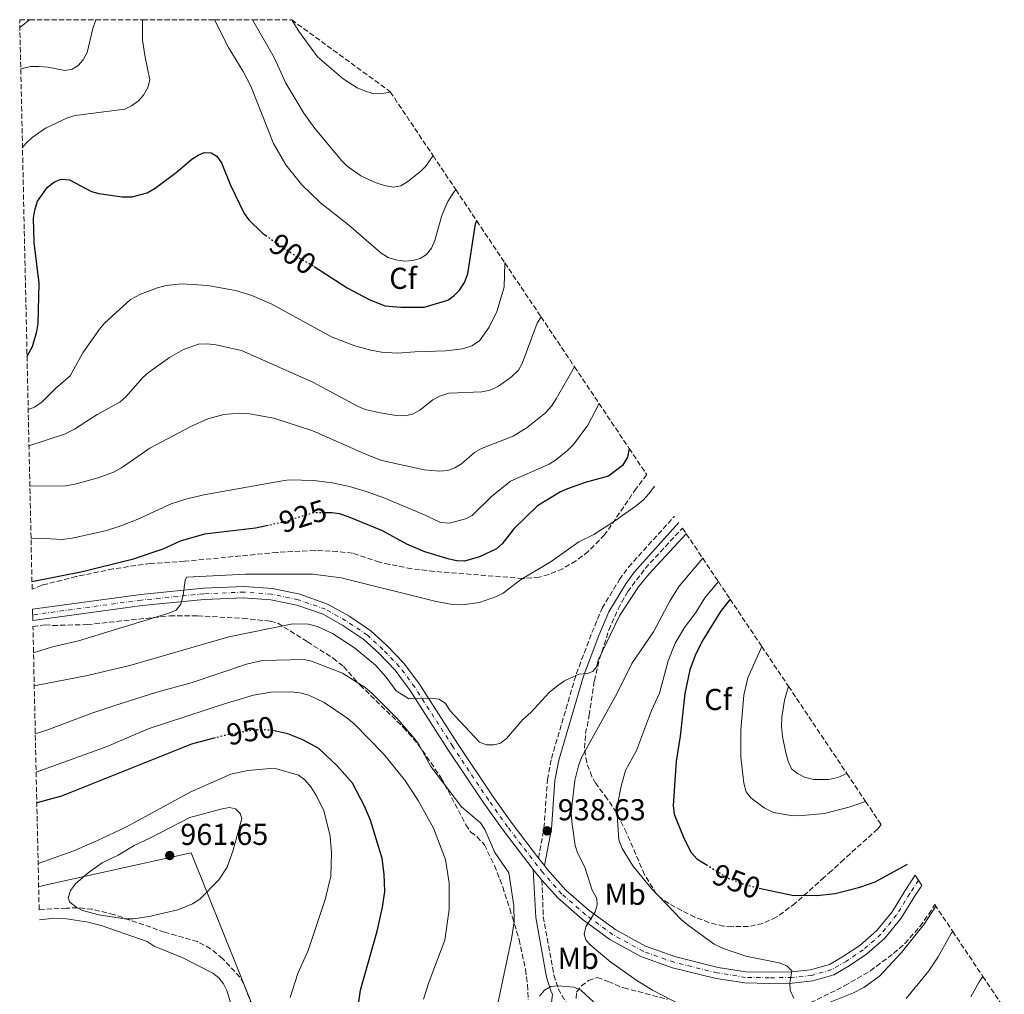
# Model space of a CAD drawing. Units: metres. Extents: x 652488 to 655930, y 4700026 to 4702414.
# Drawn here: x 652488 to 652814, y 4700442 to 4700765 of the extents above; entities that cross this region are included whole.
import ezdxf
from ezdxf.enums import TextEntityAlignment as Align

# ---------------------------------------------------------------- set-up
doc = ezdxf.new("R2010")
doc.units = ezdxf.units.M
doc.header["$MEASUREMENT"] = 0
for name, pattern in [('DGN Style 3', [2.435890702152634, 1.739921930109024, -0.6959687720436097]), ('DGN Style 4', [2.7856150101045474, 1.391937544087219, -0.6959687720436097, 0.001739921930109024, -0.6959687720436097]), ('DGN Style 5', [1.217945351076317, 0.5219765790327072, -0.6959687720436097])]:
    doc.linetypes.add(name, pattern=pattern)
for name, color, linetype, lineweight in [('Camino', 7, 'DGN Style 3', 0), ('Cierre de vial', 7, 'DGN Style 5', 0), ('Cota de curva de nivel directora', 7, 'Continuous', 0), ('Cota de punto acotado terreno', 7, 'Continuous', 0), ('Curva de nivel directora', 30, 'Continuous', 30), ('Curva de nivel directora no vista', 30, 'DGN Style 5', 30), ('Curva de nivel intermedia', 30, 'Continuous', 0), ('Eje pista sin pavimentar', 7, 'DGN Style 4', 0), ('Etiqueta de uso rústico', 92, 'Continuous', 0), ('Etiqueta de zona arbolada', 92, 'Continuous', 0), ('Límite de Autonomía', 7, 'Continuous', 0), ('Línea de cambio de uso (parcela vista)', 92, 'Continuous', 0), ('Línea de pista sin pavimentar', 7, 'Continuous', 0), ('Margen derecho', 7, 'Continuous', 0), ('Pista sin pavimentar', 9, 'Continuous', 0), ('Punto acotado terreno (símbolo)', 7, 'Continuous', 0), ('Zona arbolada', 92, 'DGN Style 3', 0)]:
    doc.layers.add(name, color=color, linetype=linetype, lineweight=lineweight)
doc.styles.add('Style-Arial', font='arial.ttf')

# ---------------------------------------------------------------- blocks, each defined once
blk = doc.blocks.new('5PATER')
at = {"layer": 'Punto acotado terreno (símbolo)', "linetype": 'Continuous', "lineweight": 0}
h = blk.add_hatch(color=51, dxfattribs=at)
edge = h.paths.add_edge_path()
edge.add_ellipse((0, 0), major_axis=(-0.1095731443231308, -0.1110710700762829), ratio=0.9994222409660317, start_angle=0, end_angle=360)

msp = doc.modelspace()

# ---------------------------------------------------------------- linework, layer by layer
at = {"layer": 'Camino', "color": 7, "linetype": 'DGN Style 3', "lineweight": 0}
for points in [[(652659.390000001, 4700487.609999999, 938.779999999999), (652661.1700000024, 4700497.560000001, 938.8399999999967), (652662.339999999, 4700513.62, 938.0599999999978), (652663.6399999999, 4700520.609999999, 937.6999999999972), (652671.9200000013, 4700548.67, 935.4100000000036), (652677.0699999989, 4700562.270000001, 934.3699999999956), (652680.4299999984, 4700570.330000001, 934.050000000003), (652686.1700000007, 4700579.830000001, 933.7599999999949), (652689.1900000003, 4700583.99, 933.6699999999984), (652704.4099999998, 4700600.820000002, 933.4700000000012)], [(652660.4999999995, 4700480.300000001, 939.1100000000006), (652660.9399999998, 4700468.230000001, 938.4400000000023), (652664.4800000003, 4700448.78, 935.679999999993), (652665.8999999975, 4700444.27, 935.2899999999937), (652669.1599999988, 4700438.510000002, 934.5599999999978)]]:
    msp.add_polyline3d(points, dxfattribs=at)
at = {"layer": 'Cierre de vial', "color": 7, "linetype": 'DGN Style 5', "lineweight": 0, "extrusion": (0.0110509450776375, -0.01645362932474227, 0.9998035580527483), "elevation": -69176.78272377267, "flags": 128}
msp.add_lwpolyline([(3162684.397262745, 3537410.286778057), (3162684.397262745, 3537414.323038701)], dxfattribs=at)
at = {"layer": 'Curva de nivel directora', "color": 30, "linetype": 'Continuous', "lineweight": 30, "flags": 128}
for points, elevation in [([(652489.9899999987, 4700653.76), (652490.19, 4700653.990000002), (652491.8499999985, 4700657.020000001), (652493.2199999986, 4700661.949999999), (652493.6499999999, 4700664.66), (652493.9699999995, 4700677.960000002), (652492.4000000005, 4700691.449999999), (652492.139999999, 4700699.560000001), (652492.5300000003, 4700702.220000001), (652493.4899999991, 4700705.119999999), (652496.73, 4700709.770000001), (652499.1100000005, 4700711.560000001), (652501.2599999985, 4700712.410000001), (652504.01, 4700712.210000002), (652511.3499999981, 4700708.380000001), (652513.8200000002, 4700707.660000001), (652521.5299999993, 4700706.539999999), (652524.7999999995, 4700706.57), (652529.8199999996, 4700707.940000001), (652532.4199999992, 4700709.440000001), (652539.4199999997, 4700714.630000004), (652544.5199999983, 4700719.090000002), (652546.6599999995, 4700720.400000001), (652548.6899999991, 4700721.220000002), (652551.0000000002, 4700721.15), (652552.889999999, 4700720.090000001), (652554.3899999987, 4700717.810000001), (652557.3399999992, 4700710.41), (652561.85, 4700701.09), (652563.3200000006, 4700699.08), (652567.9599999986, 4700694.54), (652568.9699999989, 4700693.840000001)], 900.0000000000002), ([(652585.1200000002, 4700683.460000001), (652595.9999999988, 4700676.480000001), (652603.2699999999, 4700672.590000001), (652608.4800000001, 4700670.460000001), (652613.7300000006, 4700670), (652621.5099999991, 4700670.080000001), (652629.3099999998, 4700672.369999999), (652631.3599999994, 4700673.810000001), (652633.1900000002, 4700675.670000001), (652634.8799999999, 4700678.220000002), (652635.9399999994, 4700681.04), (652638.5399999989, 4700697.630000002), (652638.9099999999, 4700698.619999999)], 900.0000000000002), ([(652689.3899999993, 4700623.250000002), (652688.8799999997, 4700620.37), (652687.1399999984, 4700617.630000004), (652682.5599999987, 4700614.100000001), (652674.8400000005, 4700612.030000002), (652668.9999999999, 4700609.859999998), (652666.7000000001, 4700608.880000002), (652659.0699999991, 4700604.210000002), (652651.1799999988, 4700596.630000001), (652647.3200000009, 4700591.699999999), (652645.4900000002, 4700590.000000001), (652639.7699999983, 4700587.340000001), (652634.8599999998, 4700585.950000001), (652632.3600000008, 4700586.04), (652629.7599999991, 4700586.580000001), (652621.6699999999, 4700588.99), (652615.730000001, 4700591.53), (652607.6699999988, 4700595.980000001), (652596.6799999984, 4700600.530000002), (652593.4100000005, 4700601.600000001), (652590.9400000006, 4700601.980000001), (652588.6099999994, 4700601.980000001)], 925.0000000000002), ([(652569.7899999992, 4700597.770000001), (652565.6099999994, 4700596.91), (652548.7699999996, 4700594.830000001), (652540.7199999985, 4700592.550000002), (652534.9699999995, 4700589.86), (652524.8599999998, 4700586.460000004), (652508.3199999996, 4700582.360000002), (652491.6299999993, 4700579.070000002)], 925.0000000000002), ([(652722.7899999997, 4700573.380000004), (652719.629999999, 4700569.29), (652713.519999998, 4700559.41), (652711.2400000005, 4700554.720000001), (652709.440000001, 4700549.990000002), (652707.8399999985, 4700542.070000002), (652706.2899999995, 4700527.95), (652704.9199999992, 4700519.720000003), (652703.9899999994, 4700505.03), (652704.3099999991, 4700502.130000002), (652707.5199999987, 4700494.160000001), (652709.9199999993, 4700489.440000001), (652711.8199999993, 4700487.359999999), (652714.8999999993, 4700485.430000001)], 950), ([(652598.2000000007, 4700428.550000002), (652600.4400000002, 4700443.880000001), (652605.9599999988, 4700463.350000001), (652607.6799999999, 4700471.350000001), (652608.4299999988, 4700476.529999999), (652608.2900000003, 4700482.25), (652607.5700000004, 4700487.470000001), (652603.7300000003, 4700500.16), (652601.7900000003, 4700504.82), (652597.7299999989, 4700512.380000002), (652592.6999999997, 4700518.2), (652586.5799999998, 4700523.84), (652581.3600000007, 4700526.79), (652576.3400000005, 4700528.779999999), (652571.4099999998, 4700529.87)], 950.0000000000002), ([(652552.3399999992, 4700527.4), (652544.4099999988, 4700525.320000002), (652501.4500000007, 4700508.15), (652493.2299999997, 4700505.859999999)], 950.0000000000005), ([(652732.440000001, 4700477.58), (652743.3399999999, 4700475.26), (652751.5699999997, 4700475.2), (652757.6099999992, 4700475.850000001), (652765.7299999996, 4700477.960000004), (652770.8999999996, 4700479.76), (652781.5599999991, 4700485.62)], 950.0000000000002)]:
    msp.add_lwpolyline(points, dxfattribs=dict(at, elevation=elevation))
at = {"layer": 'Curva de nivel directora no vista', "color": 30, "linetype": 'DGN Style 5', "lineweight": 30, "flags": 128}
for points, elevation in [([(652568.9699999989, 4700693.840000001), (652579.3800000005, 4700686.710000001), (652584.139999999, 4700684.090000001), (652585.1200000002, 4700683.460000001)], 900.0000000000005), ([(652588.6099999994, 4700601.980000001), (652584.9699999985, 4700601.980000001), (652574.6299999983, 4700598.760000001), (652569.7899999992, 4700597.770000001)], 925.0000000000005), ([(652571.4099999998, 4700529.87), (652570.8499999987, 4700529.990000002), (652565.4999999999, 4700530.090000002), (652554.9199999986, 4700528.08), (652552.3399999992, 4700527.4)], 950.0000000000005), ([(652714.8999999993, 4700485.430000001), (652721.8799999999, 4700481.060000001), (652727.0399999986, 4700479.109999999), (652732.3699999995, 4700477.600000001), (652732.440000001, 4700477.58)], 950.0000000000005)]:
    msp.add_lwpolyline(points, dxfattribs=dict(at, elevation=elevation))
at = {"layer": 'Curva de nivel intermedia', "color": 30, "linetype": 'Continuous', "lineweight": 0, "flags": 128}
for points, elevation in [([(652487.6100000005, 4700762.630000001), (652490.7900000013, 4700765.230000001)], 885.0000000000002), ([(652487.91, 4700749.000000001), (652491.1199999999, 4700749.710000001), (652493.9500000017, 4700749.74), (652496.9800000003, 4700749.52), (652502.5400000014, 4700748.380000002), (652504.9600000001, 4700748.830000001), (652506.9000000001, 4700750.119999998), (652508.5499999997, 4700751.989999999), (652509.9400000023, 4700754.329999999), (652511.8200000019, 4700762.310000001), (652512.8200000012, 4700765.230000001)], 890), ([(652488.4800000022, 4700722.939999999), (652489.630000001, 4700724.279999999), (652491.7000000009, 4700726.269999999), (652496.0700000006, 4700729.34), (652503.4300000012, 4700732.749999999), (652505.9400000012, 4700733.539999997), (652522.3600000008, 4700735.63), (652524.5900000016, 4700736.759999999), (652526.8600000005, 4700738.41), (652528.5700000002, 4700740.27), (652529.9400000004, 4700742.829999999), (652530.6900000013, 4700745.279999999), (652529.0700000009, 4700752.869999999), (652528.2800000019, 4700758.449999998), (652528.2100000003, 4700765.239999999)], 895.0000000000002), ([(652552.0900000011, 4700765.239999999), (652556.690000001, 4700756.06), (652561.5999999995, 4700748.08), (652564.1200000007, 4700743.27), (652571.6300000009, 4700724.230000001), (652575.7300000002, 4700717.21), (652580.9699999995, 4700710.529999998), (652587.160000001, 4700704.609999999), (652596.4900000007, 4700697.350000001), (652607.2400000019, 4700687.88), (652609.6300000013, 4700686.449999999), (652612.0000000006, 4700685.67), (652615.1000000008, 4700685.28), (652617.7600000006, 4700685.470000001), (652620.1800000013, 4700686.17), (652622.3099999992, 4700687.48), (652623.9299999997, 4700689.560000001), (652625.0300000017, 4700692.109999998), (652627.3400000005, 4700700.449999998), (652629.3800000013, 4700705.039999999), (652631.0599999999, 4700707.849999999), (652631.9800000008, 4700708.96)], 895.0000000000002), ([(652564.6900000006, 4700765.25), (652571.820000001, 4700752.710000001), (652575.7100000002, 4700744.210000001), (652581.7000000004, 4700734.34), (652584.9300000003, 4700729.609999998), (652594.1100000001, 4700718.630000001), (652595.99, 4700716.749999999), (652600.5300000019, 4700713.510000001), (652605.5900000001, 4700711.179999999), (652608.4100000008, 4700710.300000001), (652611.3700000002, 4700709.829999999), (652613.82, 4700710.260000001), (652616.0599999997, 4700711.630000001), (652620.3199999998, 4700714.95), (652622.0600000012, 4700716.749999999), (652624.4400000017, 4700720.220000001)], 890), ([(652577.6300000001, 4700765.25), (652579.880000001, 4700761.569999999), (652586.1300000006, 4700752.970000001), (652594.6300000009, 4700745.71), (652599.26, 4700742.730000001), (652601.75, 4700741.649999999), (652604.5000000015, 4700740.819999999), (652606.9900000015, 4700740.679999999), (652609.5900000011, 4700741.09), (652610.2900000006, 4700741.350000001)], 885.0000000000002), ([(652648.2000000017, 4700684.730000001), (652648.0400000006, 4700676.67), (652645.5199999993, 4700668.579999999), (652642.9700000011, 4700663.449999999), (652639.8200000018, 4700658.869999999), (652637.3200000006, 4700657.269999999), (652634.2300000016, 4700656.300000001), (652628.6300000005, 4700655.529999999), (652618.4500000012, 4700655.3), (652612.6900000012, 4700654.77), (652607.3700000015, 4700655.109999999), (652603.7999999997, 4700655.829999999), (652598.5500000014, 4700657.220000001), (652590.82, 4700660.26), (652571.0400000009, 4700671.009999998), (652564.4400000004, 4700673.869999999), (652559.0400000003, 4700675.51), (652549.9100000017, 4700677.220000001), (652541.2600000015, 4700677.759999999), (652536.02, 4700677.189999999), (652533.1400000011, 4700676.410000001), (652527.5199999998, 4700674.380000001), (652524.2800000008, 4700672.600000001), (652515.6100000006, 4700664.699999998), (652514.0400000014, 4700662.749999999), (652508.4600000002, 4700654.949999998), (652504.2200000001, 4700647.349999999), (652499.4200000013, 4700643.119999998), (652494.9500000009, 4700638.649999999), (652492.480000001, 4700636.929999999), (652490.3799999999, 4700636.189999999)], 905), ([(652660.2000000001, 4700666.829999999), (652658.9200000014, 4700664.77), (652653.9700000006, 4700651.350000001), (652652.73, 4700649.180000001), (652650.4400000012, 4700647.009999999), (652646.0700000015, 4700643.88), (652643.3199999998, 4700642.559999999), (652640.5599999995, 4700641.970000001), (652629.6400000006, 4700641.52), (652626.7200000014, 4700640.61), (652624.4000000014, 4700639.369999999), (652620.0899999996, 4700635.88), (652617.66, 4700634.56), (652615.2100000002, 4700634.060000001), (652612.270000001, 4700634.180000001), (652606.9100000011, 4700635.039999997), (652602.0000000005, 4700636.189999999), (652599.630000001, 4700637.119999998), (652584.6599999998, 4700645.25), (652560.9600000002, 4700655.699999999), (652552.5200000001, 4700657.57), (652549.7000000017, 4700657.939999999), (652546.7500000012, 4700657.81), (652541.76, 4700656.02), (652537.2000000002, 4700653.359999999), (652530.2100000008, 4700648.46), (652528.3600000001, 4700646.770000001), (652522.7600000009, 4700640.310000001), (652520.7500000015, 4700638.539999999), (652513.1699999998, 4700634.460000001), (652505.6799999997, 4700629.630000001), (652502.3499999993, 4700627.970000001), (652490.6400000014, 4700624.119999999)], 910.0000000000002), ([(652671.2599999997, 4700650.319999999), (652665.2500000015, 4700639.73), (652663.6800000002, 4700637.26), (652661.6799999997, 4700635.06), (652655.5700000009, 4700630.199999998), (652650.9300000007, 4700627.269999998), (652640.4700000001, 4700623.249999999), (652638.140000001, 4700621.929999998), (652633.8200000004, 4700618.119999999), (652631.7000000014, 4700616.800000001), (652629.2000000003, 4700616.000000001), (652626.5700000017, 4700615.71), (652621.4599999998, 4700616.119999999), (652607.4699999999, 4700619.279999999), (652602.5999999995, 4700621.099999999), (652584.670000001, 4700629.05), (652571.7000000002, 4700633.249999999), (652563.1100000005, 4700634.800000001), (652560.2400000005, 4700634.92), (652555.1399999999, 4700634.480000001), (652549.8200000002, 4700633.039999999), (652544.4199999998, 4700630.67), (652530.66, 4700623.380000001), (652521.240000001, 4700616.79), (652518.57, 4700615.41), (652513.560000001, 4700613.54), (652505.8400000005, 4700611.409999999), (652502.8099999997, 4700610.88), (652490.9299999997, 4700610.770000001)], 915), ([(652679.4100000013, 4700638.149999999), (652675.6800000009, 4700631.019999999), (652670.9800000002, 4700624.51), (652669.0500000013, 4700622.739999999), (652665.0300000003, 4700619.349999999), (652662.870000001, 4700618.090000001), (652650.0999999992, 4700612.38), (652643.7699999993, 4700607.38), (652637.4100000003, 4700601.099999999), (652635.2100000007, 4700599.9), (652629.8399999995, 4700598.499999999), (652626.9600000007, 4700598.699999998), (652621.870000001, 4700601.159999999), (652608.430000001, 4700606.81), (652602.2700000008, 4700609.039999999), (652596.7900000003, 4700610.619999998), (652591.0700000003, 4700611.820000002), (652584.9900000006, 4700612.63), (652576.820000001, 4700612.82), (652573.9100000008, 4700612.46), (652548.5199999993, 4700607.88), (652542.5500000013, 4700606.430000001), (652537.7000000009, 4700604.869999999), (652526.4199999999, 4700599.720000001), (652521.0700000012, 4700597.679999999), (652516.0199999998, 4700596.009999999), (652504.9600000001, 4700593.499999999), (652501.690000002, 4700593.13), (652493.8400000001, 4700593.57), (652491.3099999997, 4700593.430000001)], 920.0000000000002), ([(652697.7199999997, 4700610.810000001), (652695.9100000014, 4700608.2), (652694.0000000005, 4700606.179999999), (652691.420000001, 4700603.98), (652684.8699999996, 4700599.399999999), (652677.6600000013, 4700594.769999999), (652672.67, 4700592.300000001), (652663.5900000008, 4700585.789999997), (652653.4200000007, 4700579.690000001), (652647.7099999997, 4700575.359999998), (652645.4700000002, 4700574.25), (652639.7800000017, 4700572.249999999), (652634.1199999999, 4700571.489999999), (652630.9300000003, 4700571.599999999), (652625.4400000006, 4700572.59), (652594.0400000009, 4700580.359999998), (652584.6500000008, 4700581.619999999), (652562.3200000015, 4700581.579999999), (652542.8399999996, 4700580.67), (652542.320000001, 4700579.67), (652541.7100000008, 4700574.71), (652540.9000000017, 4700571.67), (652539.3500000006, 4700569.71), (652536.9800000011, 4700568.710000001), (652507.07, 4700559.56), (652498.4000000019, 4700557.57), (652492.1400000012, 4700555.600000001)], 930), ([(652708.3000000011, 4700595.01), (652696.0000000009, 4700581.769999999), (652692.4400000002, 4700577.399999999), (652686.2100000008, 4700567.83), (652679.1299999999, 4700553.109999999), (652678.6300000013, 4700551.119999997), (652677.3000000013, 4700549.37), (652675.4700000007, 4700548.739999999), (652672.7700000006, 4700548.470000002), (652667.9300000014, 4700546.249999999), (652665.3200000008, 4700544.439999999), (652662.88, 4700542.439999999), (652656.7800000003, 4700535.859999998), (652654.1500000015, 4700533.470000001), (652648.8000000005, 4700527.21), (652646.770000001, 4700525.679999999), (652644.660000001, 4700525.130000002), (652642.1599999999, 4700525.109999999), (652639.8200000018, 4700526.029999998), (652630.1200000012, 4700536.369999997), (652628.5400000009, 4700538.750000001), (652626.48, 4700540.179999999), (652624.4800000018, 4700540.409999999), (652616.3700000005, 4700540.289999999), (652612.2400000021, 4700542.99), (652608.9500000018, 4700547.529999998), (652605.4200000003, 4700551.439999999), (652598.4199999997, 4700557.26), (652591.1300000006, 4700561.980000001), (652586.1700000009, 4700564.34), (652583.2400000005, 4700565.11), (652578.0200000014, 4700565.13), (652556.8600000008, 4700560.92), (652524.0400000017, 4700551.33), (652510.0300000015, 4700548.02), (652492.3800000005, 4700544.630000001)], 935.0000000000002), ([(652713.7400000015, 4700586.890000001), (652705.99, 4700577.609999999), (652703.0000000015, 4700572.869999998), (652697.3900000012, 4700562.49), (652690.3100000002, 4700552.039999999), (652685.4199999997, 4700542.189999999), (652673.6400000001, 4700520.949999999), (652672.620000001, 4700518.150000001), (652671.4200000007, 4700513.249999999), (652670.1300000009, 4700502.8), (652670.3700000001, 4700499.63), (652671.5400000013, 4700491.779999998), (652672.260000001, 4700489.310000001), (652674.6799999995, 4700484.55), (652677.1600000005, 4700476.970000001), (652678.6800000004, 4700474.23), (652678.8200000012, 4700471.999999999), (652678.0999999995, 4700469.769999999), (652675.0199999993, 4700464.859999999), (652674.4600000004, 4700462.42), (652674.9900000002, 4700460.480000001), (652676.4699999999, 4700458.82), (652683.2900000017, 4700453.09), (652691.8700000002, 4700447.07), (652697.150000002, 4700443.880000001), (652706.9800000001, 4700438.779999999)], 940), ([(652718.9299999994, 4700579.140000001), (652714.4000000008, 4700573.82), (652711.4500000004, 4700568.92), (652707.7500000012, 4700563.979999999), (652704.6500000011, 4700558.720000001), (652702.3399999999, 4700552.880000001), (652699.3899999994, 4700542.159999999), (652696.7899999999, 4700536.470000001), (652691.8500000001, 4700523.180000001), (652688.1399999999, 4700516.550000001), (652686.7500000016, 4700511.4), (652685.6699999999, 4700505.779999999), (652685.3800000015, 4700501.939999999), (652686.0099999997, 4700493.680000001), (652687.0199999999, 4700490.810000001), (652690.6200000008, 4700485.01), (652696.610000001, 4700477.789999999), (652706.570000001, 4700467.279999998), (652708.5700000015, 4700465.56), (652717.500000001, 4700459.08), (652720.2400000015, 4700457.800000001), (652727.9900000008, 4700455.15), (652739.0300000004, 4700452.859999999), (652741.5600000005, 4700451.949999999), (652743.2400000015, 4700450.269999999), (652742.6300000013, 4700446.319999999), (652742.7300000018, 4700443.82), (652743.9299999999, 4700441.17)], 945), ([(652733.2700000004, 4700557.710000002), (652728.6700000003, 4700547.3), (652727.3600000005, 4700541.599999998), (652726.3099999999, 4700529.92), (652726.3900000004, 4700521.01), (652727.3600000005, 4700512.369999998), (652728.1000000003, 4700509.519999999), (652729.6800000007, 4700507.59), (652734.0700000006, 4700504.199999999), (652737.2199999999, 4700502.65), (652743.0400000003, 4700501.680000001), (652745.5400000014, 4700501.56), (652754.1, 4700502.409999998), (652762.6200000005, 4700504.57), (652767.690000002, 4700506.32)], 955), ([(652643.8499999996, 4700429.48), (652650.4500000002, 4700460.880000001), (652651.3300000008, 4700466.519999999), (652651.2000000011, 4700471.78), (652649.5100000014, 4700482.720000002), (652644.850000001, 4700489.409999999), (652641.5499999997, 4700497.06), (652640.1600000015, 4700499.289999999), (652633.8200000004, 4700504.609999998), (652623.7400000021, 4700517.970000001), (652619.5700000012, 4700525.42), (652618.1200000005, 4700527.460000001), (652612.4100000019, 4700533.929999999), (652604.05, 4700542.289999999), (652601.9900000015, 4700544.05), (652594.4500000001, 4700548.779999999), (652584.2400000019, 4700552.81), (652581.8099999999, 4700553.399999999), (652567.9100000015, 4700553.08), (652562.65, 4700551.859999999), (652544.3799999997, 4700545.670000001), (652532.9700000013, 4700542.499999999), (652518.76, 4700538.06), (652511.4000000019, 4700535.599999999), (652496.4999999999, 4700529.92), (652492.7200000001, 4700528.779999999)], 940), ([(652621.280000001, 4700440.82), (652623.1299999995, 4700446.720000002), (652628.3100000008, 4700460.380000001), (652629.7600000014, 4700470.52), (652629.7300000022, 4700479.270000001), (652628.5499999998, 4700487.130000001), (652624.5900000012, 4700497.55), (652619.550000001, 4700506.640000001), (652615.0600000005, 4700513.430000001), (652608.050000001, 4700522.149999999), (652598.3000000011, 4700532.099999999), (652595.9000000006, 4700534.029999999), (652588.4300000005, 4700539.169999998), (652583.320000001, 4700541.529999998), (652580.3800000016, 4700542.289999999), (652577.4500000014, 4700542.600000001), (652570.7200000013, 4700542.49), (652565.0199999993, 4700541.539999999), (652555.740000001, 4700538.819999999), (652530.0499999998, 4700530.42), (652516.5200000004, 4700524.52), (652493.0000000017, 4700516.079999999)], 945), ([(652742.1200000016, 4700544.499999999), (652740.8099999997, 4700539.91), (652739.9800000003, 4700534.31), (652739.8399999995, 4700531.180000001), (652740.1500000001, 4700527.850000001), (652741.2499999999, 4700522.4), (652742.0000000009, 4700519.74), (652743.150000002, 4700517.179999999), (652745.1100000001, 4700515.63), (652747.4900000005, 4700514.439999999), (652750.3700000016, 4700513.649999999), (652755.5400000017, 4700513.630000002), (652758.500000001, 4700514.279999999), (652761.4500000015, 4700515.640000001)], 960), ([(652577.0800000003, 4700441.470000001), (652579.7000000001, 4700449.369999998), (652583.0500000005, 4700457.01), (652588.7700000004, 4700473.83), (652590.6100000021, 4700481.659999999), (652590.7700000008, 4700489.239999999), (652590.3400000016, 4700494.82), (652588.2200000006, 4700503.34), (652585.6800000013, 4700508.550000001), (652583.9300000012, 4700511.230000001), (652581.9300000007, 4700513.550000001), (652579.880000001, 4700515.04), (652571.8700000001, 4700517.359999999), (652563.0800000014, 4700516.619999997), (652557.440000002, 4700515.369999998), (652544.1800000007, 4700509.559999999), (652522.7600000009, 4700497.849999999), (652513.3799999999, 4700493.400000001), (652505.5000000009, 4700489.999999999), (652493.6600000011, 4700485.779999999)], 955), ([(652557.0399999997, 4700504.329999999), (652554.5800000011, 4700503.899999999), (652543.9000000014, 4700501.079999999), (652530.6800000002, 4700494.149999999), (652525.4600000011, 4700491.800000001), (652520.1799999994, 4700488.609999998), (652514.890000001, 4700485.980000001), (652510.2500000007, 4700482.67), (652506.0599999997, 4700479.08), (652504.3699999999, 4700476.91), (652503.620000001, 4700474.449999999), (652504.2000000001, 4700472.980000001), (652506.1400000001, 4700471.409999999), (652508.3799999999, 4700470.26), (652513.7400000021, 4700468.800000001), (652522.3200000006, 4700467.48), (652525.0900000001, 4700467.49), (652530.4500000001, 4700468.230000001), (652539.9500000017, 4700470.499999999), (652544.7500000007, 4700472.48), (652547.1600000003, 4700473.99), (652553.4900000002, 4700480.34), (652556.2500000007, 4700484.579999999), (652558.2500000012, 4700490.17), (652561.100000001, 4700500.699999998), (652560.530000001, 4700502.399999999), (652559, 4700503.88), (652557.0399999997, 4700504.329999999)], 960), ([(652755.9700000008, 4700439.869999998), (652763.6599999998, 4700443.02), (652767.0999999997, 4700444.759999999), (652772.300000001, 4700448.51), (652779.6200000013, 4700456.319999999), (652787.1100000013, 4700465.749999999), (652790.9100000011, 4700471.659999999)], 945), ([(652781.100000001, 4700441.130000001), (652788.6300000013, 4700450.3), (652791.6599999999, 4700454.92), (652795.9900000017, 4700462.58), (652796.5300000004, 4700463.289999999)], 940), ([(652802.5300000019, 4700441.67), (652805.3200000013, 4700446.63), (652806.5199999994, 4700448.369999998)], 935.0000000000002), ([(652659.7199999995, 4700441.9), (652661.320000002, 4700443.859999998), (652663.4700000001, 4700445.039999999), (652665.77, 4700445.26), (652671.0700000019, 4700444.83), (652673.3600000008, 4700443.859999998), (652677.6400000011, 4700439.859999999)], 935.0000000000002)]:
    msp.add_lwpolyline(points, dxfattribs=dict(at, elevation=elevation))
at = {"layer": 'Eje pista sin pavimentar', "color": 7, "linetype": 'DGN Style 4', "lineweight": 0}
msp.add_polyline3d([(652785.1800000002, 4700480.230000001, 949.4700000000012), (652782.3199999991, 4700475.859999999, 949.2200000000014), (652777.9400000004, 4700468.750000001, 948.3899999999995), (652772.739999997, 4700462.360000002, 947.9100000000036), (652766.8699999995, 4700457.220000003, 947.3600000000008), (652761.3099999984, 4700453.480000001, 946.8800000000047), (652756.4099999989, 4700450.680000001, 946.3300000000019), (652749.8500000008, 4700448.730000001, 945.8500000000058), (652743.2999999997, 4700448.050000002, 945.0899999999967), (652735.7600000004, 4700447.960000002, 944.3399999999965), (652727.9100000004, 4700448.100000001, 944.1300000000047), (652718.5100000014, 4700449.590000002, 943.6499999999943), (652704.2699999989, 4700453.070000002, 941.929999999993), (652694.0000000005, 4700456.740000002, 941.3099999999978), (652683.9600000001, 4700462.230000001, 940.7599999999949), (652674.9499999977, 4700468.830000003, 940.2200000000014), (652667.070000001, 4700475.7, 939.3899999999995), (652660.7899999978, 4700482.779999999, 939.050000000003), (652649.1299999993, 4700497.910000001, 937.9499999999971), (652642.7899999979, 4700506.840000001, 937.5399999999937), (652630.9499999982, 4700524.540000001, 936.2299999999962), (652618.3999999977, 4700544.170000001, 934.7200000000014), (652613.3099999982, 4700550.980000001, 934.2400000000052), (652607.8500000021, 4700556.699999999, 933.8300000000019), (652602.690000001, 4700561.410000001, 933.3399999999967), (652595.5899999999, 4700566.220000001, 932.800000000003), (652588.7800000014, 4700570.020000001, 932.3800000000049), (652579.8200000006, 4700573.160000001, 932.25), (652570.9899999973, 4700575.000000001, 931.8300000000017), (652561.8399999987, 4700575.670000001, 931.1499999999943), (652548.5300000004, 4700575.130000004, 930.529999999999), (652527.8799999995, 4700573.050000002, 929.5), (652491.8599999996, 4700568.140000001, 927.8600000000008)], dxfattribs=at)
at = {"layer": 'Límite de Autonomía', "color": 7, "linetype": 'Continuous', "lineweight": 0}
msp.add_polyline3d([(652558.129999999, 4700026.779999999, 923.58), (652572.8500000016, 4700129.980000001, 929.9200000000001), (652562.75, 4700300.290000001, 945.69), (652565.5899999999, 4700325.960000001, 949.33), (652571.1600000003, 4700422.5, 955.26), (652544.3900000006, 4700489.33, 961.0600000000001), (652495.9299999997, 4700478.58, 957.07), (652493.8299999982, 4700478.119999999, 956.49)], dxfattribs=at)
at = {"layer": 'Línea de cambio de uso (parcela vista)', "color": 92, "linetype": 'Continuous', "lineweight": 0}
msp.add_polyline3d([(652494.0700000003, 4700467.16, 958.1100000000006), (652498.04, 4700467.539999999, 958.429999999993), (652503.04, 4700467.480000001, 958.300000000003), (652510.2699999996, 4700466.33, 958.75), (652514.8499999996, 4700465.16, 959.1199999999953), (652529.7300000006, 4700459.99, 959.25), (652532.1200000001, 4700458.449999999, 959.3899999999995), (652541.3899999997, 4700454.710000001, 959.0599999999978), (652551.5099999999, 4700449.460000001, 958.429999999993), (652553.4699999997, 4700447.960000001, 958.0399999999937), (652555, 4700446, 957.4700000000012), (652556.1600000003, 4700443.74, 957.0599999999978), (652557.6399999997, 4700438.949999999, 956.7299999999959)], dxfattribs=at)
at = {"layer": 'Línea de pista sin pavimentar', "color": 7, "linetype": 'Continuous', "lineweight": 0, "extrusion": (-0.03489961953472567, 0.04526044413580389, 0.9983654184480557), "elevation": 190905.8379742078, "flags": 128}
msp.add_lwpolyline([(-3387120.841338346, -3318360.483676442), (-3387120.841338346, -3318357.334247924)], dxfattribs=at)
at = {"layer": 'Línea de pista sin pavimentar', "color": 7, "linetype": 'Continuous', "lineweight": 0, "extrusion": (0.2461876850464507, 0.2609763449038724, 0.9334253966611818), "elevation": 1388267.734727175, "flags": 128}
msp.add_lwpolyline([(2750695.80468522, -3609275.127733897), (2750697.51913314, -3609275.294971236), (2750700.314643198, -3609275.768810361)], dxfattribs=at)
at = {"layer": 'Línea de pista sin pavimentar', "color": 7, "linetype": 'Continuous', "lineweight": 0}
for points in [[(652491.8199999994, 4700570.000000001, 927.8699999999953), (652527.6600000005, 4700574.880000002, 929.5), (652548.3999999985, 4700576.99, 930.529999999999), (652561.8699999999, 4700577.530000002, 931.1499999999943), (652571.2499999988, 4700576.84, 931.8300000000017), (652580.3199999991, 4700574.949999999, 932.25), (652589.5399999992, 4700571.720000002, 932.3800000000049), (652596.5599999977, 4700567.800000001, 932.800000000003), (652603.8399999999, 4700562.87, 933.3399999999967), (652609.1499999985, 4700558.029999999, 933.8300000000019), (652614.7299999997, 4700552.180000001, 934.2400000000052), (652619.9299999988, 4700545.220000002, 934.7200000000014), (652632.4999999994, 4700525.550000002, 936.2299999999962), (652644.3199999991, 4700507.880000001, 937.5399999999937), (652650.62, 4700499.010000002, 937.9499999999971), (652659.390000001, 4700487.609999999, 938.779999999999)], [(652657.6299999995, 4700483.83, 938.8800000000047), (652647.6299999993, 4700496.800000001, 937.9499999999971), (652641.2600000014, 4700505.779999999, 937.5399999999937), (652629.3900000004, 4700523.52, 936.2299999999962), (652616.870000001, 4700543.109999999, 934.7200000000014), (652611.8900000011, 4700549.780000002, 934.2400000000052), (652606.5500000013, 4700555.369999999, 933.8300000000019), (652601.5399999977, 4700559.949999999, 933.3399999999967), (652594.6099999986, 4700564.630000002, 932.800000000003), (652588.0100000004, 4700568.320000002, 932.3800000000049), (652579.32, 4700571.359999999, 932.25), (652570.7300000002, 4700573.150000002, 931.8300000000017), (652561.8099999975, 4700573.810000001, 931.1499999999943), (652548.6599999999, 4700573.279999999, 930.529999999999), (652528.1000000008, 4700571.200000001, 929.5), (652491.9099999988, 4700566.270000001, 927.8500000000058)], [(652661.3099999987, 4700485.119999999, 938.9600000000065), (652662.2199999985, 4700483.960000002, 939.050000000003), (652668.3799999985, 4700477.02, 939.3899999999995), (652676.11, 4700470.28, 940.2200000000014), (652684.9600000014, 4700463.800000001, 940.7599999999949), (652694.7600000004, 4700458.440000001, 941.3099999999978), (652704.8000000007, 4700454.850000001, 941.929999999993), (652718.8700000013, 4700451.410000001, 943.6499999999943), (652728.0699999991, 4700449.949999999, 944.1300000000047), (652735.7600000004, 4700449.810000001, 944.3399999999965), (652743.1900000002, 4700449.900000002, 945.0899999999967), (652749.48, 4700450.560000001, 945.8500000000058), (652755.6700000013, 4700452.400000001, 946.3300000000019), (652760.3200000004, 4700455.060000001, 946.8800000000047), (652765.7299999996, 4700458.690000001, 947.3600000000008), (652771.399999998, 4700463.65, 947.9100000000036), (652776.4200000004, 4700469.830000001, 948.3899999999995), (652780.7600000012, 4700476.850000001, 949.2200000000014), (652784.0599999981, 4700481.91, 949.5099999999949)], [(652786.3099999989, 4700478.560000001, 949.4299999999931), (652783.8999999971, 4700474.86, 949.2200000000014), (652779.4499999991, 4700467.67, 948.3899999999995), (652774.0699999991, 4700461.060000002, 947.9100000000036), (652768.0000000005, 4700455.74, 947.3600000000008), (652762.2899999997, 4700451.9, 946.8800000000047), (652757.1399999999, 4700448.960000001, 946.3300000000019), (652750.2100000007, 4700446.9, 945.8500000000058), (652743.4099999992, 4700446.189999999, 945.0899999999967), (652735.7499999991, 4700446.100000001, 944.3399999999965), (652727.7399999984, 4700446.240000002, 944.1300000000047), (652718.1400000004, 4700447.77, 943.6499999999943), (652703.7300000001, 4700451.290000002, 941.929999999993), (652693.2299999993, 4700455.040000001, 941.3099999999978), (652682.9600000009, 4700460.66, 940.7599999999949), (652673.7899999977, 4700467.380000001, 940.2200000000014), (652665.7600000012, 4700474.380000002, 939.3899999999995), (652660.4999999995, 4700480.300000001, 939.1100000000006)]]:
    msp.add_polyline3d(points, dxfattribs=at)
at = {"layer": 'Margen derecho', "color": 7, "linetype": 'Continuous', "lineweight": 0}
for points in [[(652661.3099999987, 4700485.119999999, 938.9600000000065), (652663.6499999989, 4700497.230000002, 938.8399999999967), (652664.8200000002, 4700513.300000001, 938.0599999999978), (652666.0699999996, 4700520.030000002, 937.6999999999972), (652674.2899999984, 4700547.87, 935.4100000000036), (652679.389999999, 4700561.350000001, 934.3699999999956), (652682.6599999992, 4700569.2, 934.050000000003), (652688.2499999994, 4700578.449999999, 933.7599999999949), (652691.1399999994, 4700582.41, 933.6699999999984), (652705.8500000013, 4700598.680000001, 933.4799999999962)], [(652657.6299999995, 4700483.83, 938.8899999999995), (652658.4400000009, 4700467.960000002, 938.4400000000023), (652662.0500000007, 4700448.180000001, 935.679999999993), (652663.6000000021, 4700443.270000001, 935.2899999999937), (652663.9999999999, 4700442.560000001, 934.8800000000049), (652662.5899999995, 4700430.240000002, 934.1499999999943)]]:
    msp.add_polyline3d(points, dxfattribs=at)
at = {"layer": 'Pista sin pavimentar', "color": 9, "linetype": 'Continuous', "lineweight": 0}
msp.add_polyline3d([(652491.9099999992, 4700566.27, 927.8500000000058), (652491.8199999998, 4700570, 927.8699999999953), (652527.660000001, 4700574.880000002, 929.5), (652548.399999999, 4700576.989999999, 930.529999999999), (652561.8700000005, 4700577.53, 931.1499999999943), (652571.2499999992, 4700576.84, 931.8300000000017), (652580.3199999996, 4700574.949999998, 932.25), (652589.5399999997, 4700571.720000001, 932.3800000000047), (652596.5599999982, 4700567.800000001, 932.800000000003), (652603.8400000003, 4700562.87, 933.3399999999965), (652609.149999999, 4700558.029999998, 933.8300000000017), (652614.7300000002, 4700552.179999999, 934.2400000000052), (652619.9299999992, 4700545.220000001, 934.7200000000012), (652632.4999999999, 4700525.550000001, 936.2299999999959), (652644.3199999996, 4700507.88, 937.5399999999937), (652650.6200000005, 4700499.010000001, 937.9499999999971), (652659.3900000014, 4700487.609999998, 938.779999999999), (652661.3099999991, 4700485.119999999, 938.9600000000064), (652662.2199999989, 4700483.960000001, 939.050000000003), (652668.379999999, 4700477.019999999, 939.3899999999995), (652676.1100000005, 4700470.279999999, 940.2200000000012), (652684.9600000018, 4700463.8, 940.7599999999949), (652694.7600000009, 4700458.439999999, 941.3099999999978), (652704.8000000013, 4700454.850000001, 941.929999999993), (652718.8700000017, 4700451.41, 943.6499999999943), (652728.0699999996, 4700449.949999998, 944.1300000000047), (652735.7600000007, 4700449.81, 944.3399999999965), (652743.1900000006, 4700449.900000001, 945.0899999999965), (652749.4800000003, 4700450.560000001, 945.8500000000058), (652755.6700000018, 4700452.4, 946.3300000000017), (652760.320000001, 4700455.060000001, 946.8800000000047), (652765.7300000001, 4700458.690000001, 947.3600000000006), (652771.3999999985, 4700463.65, 947.9100000000036), (652776.420000001, 4700469.83, 948.3899999999995), (652780.7600000016, 4700476.849999999, 949.2200000000012), (652784.0599999987, 4700481.909999999, 949.5099999999949), (652786.3099999994, 4700478.560000001, 949.429999999993), (652783.8999999977, 4700474.859999999, 949.2200000000012), (652779.4499999996, 4700467.67, 948.3899999999995), (652774.0699999996, 4700461.060000001, 947.9100000000036), (652768.000000001, 4700455.739999999, 947.3600000000006), (652762.2900000003, 4700451.899999999, 946.8800000000047), (652757.1400000004, 4700448.96, 946.3300000000017), (652750.2100000012, 4700446.899999999, 945.8500000000058), (652743.4099999996, 4700446.189999999, 945.0899999999965), (652735.7499999995, 4700446.100000001, 944.3399999999965), (652727.7399999987, 4700446.24, 944.1300000000047), (652718.140000001, 4700447.769999999, 943.6499999999943), (652703.7300000007, 4700451.290000002, 941.929999999993), (652693.2299999997, 4700455.04, 941.3099999999978), (652682.9600000014, 4700460.659999999, 940.7599999999949), (652673.7899999982, 4700467.380000001, 940.2200000000012), (652665.7600000016, 4700474.380000001, 939.3899999999995), (652660.5, 4700480.3, 939.1100000000006), (652659.3600000001, 4700481.59, 939.050000000003), (652657.63, 4700483.829999999, 938.8899999999995), (652647.6299999999, 4700496.8, 937.9499999999971), (652641.2600000018, 4700505.779999998, 937.5399999999937), (652629.3900000007, 4700523.52, 936.2299999999959), (652616.8700000015, 4700543.109999998, 934.7200000000012), (652611.8900000015, 4700549.78, 934.2400000000052), (652606.5500000018, 4700555.369999998, 933.8300000000017), (652601.5399999982, 4700559.949999998, 933.3399999999965), (652594.609999999, 4700564.630000001, 932.800000000003), (652588.0100000009, 4700568.320000002, 932.3800000000047), (652579.3200000004, 4700571.359999998, 932.25), (652570.7300000007, 4700573.150000001, 931.8300000000017), (652561.8099999978, 4700573.810000001, 931.1499999999943), (652548.6600000005, 4700573.279999999, 930.529999999999), (652528.1000000013, 4700571.2, 929.5)], close=True, dxfattribs=at)
at = {"layer": 'Zona arbolada', "color": 92, "linetype": 'DGN Style 3', "lineweight": 0}
for points in [[(652491.6799999997, 4700576.600000001, 930.6600000000036), (652487.5599999997, 4700765.230000001, 933.4499999999971), (652490.79, 4700765.230000001, 885), (652512.8200000003, 4700765.230000001, 890), (652528.2100000001, 4700765.24, 895), (652552.0899999999, 4700765.24, 895), (652564.6900000004, 4700765.25, 890), (652577.6299999999, 4700765.25, 885), (652610.29, 4700741.350000001, 885), (652624.4400000004, 4700720.220000001, 890), (652631.9800000006, 4700708.960000001, 895), (652638.9100000003, 4700698.619999999, 900), (652648.2000000002, 4700684.730000001, 905), (652660.2000000002, 4700666.83, 910), (652671.2599999999, 4700650.32, 915), (652679.4100000003, 4700638.15, 920), (652689.3899999997, 4700623.25, 925), (652695.2000000002, 4700614.58, 933.4799999999959), (652691.6799999997, 4700609.970000001, 933.4799999999959), (652681.2699999996, 4700594.619999999, 933.7599999999949), (652675.8200000003, 4700589.119999999, 933.7599999999949), (652671.7699999996, 4700586.02, 933.7599999999949), (652667.4000000004, 4700583.439999999, 933.7599999999949), (652662.75, 4700581.49, 933.7599999999949), (652659.5999999996, 4700580.609999999, 933.7599999999949), (652654.0899999999, 4700580.189999999, 933.7599999999949), (652624.8099999997, 4700582.52, 933.3999999999943), (652617.3700000001, 4700583.439999999, 933.1900000000023), (652609.9699999997, 4700584.83, 933), (652606.7199999997, 4700585.65, 932.929999999993), (652597.79, 4700588.550000001, 933.2100000000064), (652592.8200000003, 4700589.16, 933.2700000000042), (652585.3200000003, 4700589.470000001, 933.3800000000047), (652572.8200000003, 4700588.83, 933.5800000000017), (652542.0999999996, 4700585.880000001, 933.7599999999949), (652530.8399999999, 4700585.180000001, 933.0399999999937), (652518.5199999996, 4700583.380000001, 931.9900000000052), (652506.2999999998, 4700580.810000001, 931.0099999999949), (652494.9900000002, 4700578.01, 930.7299999999959)], [(652728.8799999999, 4700464.970000001, 950.9900000000052), (652723.3600000005, 4700464.869999999, 950.6399999999995), (652720.6600000003, 4700465.050000001, 950.6399999999995), (652715.7999999998, 4700466.25, 950.2899999999937), (652711.1600000003, 4700468.02, 949.5399999999937), (652706.6699999999, 4700470.220000001, 948.8699999999953), (652702.5300000003, 4700472.539999999, 948.7200000000012), (652700.25, 4700474.08, 949.2599999999949), (652698.4600000001, 4700475.66, 950.0800000000017), (652694.4699999997, 4700482.109999999, 949.7100000000064), (652688.5099999999, 4700496, 948.3999999999943), (652685.1600000003, 4700502.730000001, 947.6300000000047), (652682.1100000005, 4700507.25, 947.0700000000071), (652678.3200000003, 4700512.27, 947.0700000000071), (652677.04, 4700514.600000001, 946.8500000000058), (652675.3200000003, 4700519.230000001, 945.4499999999971), (652674.6299999999, 4700524, 943.5599999999978), (652674.9699999997, 4700528.82, 942.1300000000047), (652676.1200000001, 4700534.84, 941.0200000000042), (652677.8600000005, 4700546.300000001, 940.300000000003), (652679.5499999998, 4700553.609999999, 940.6600000000036), (652682.6699999999, 4700563.130000001, 941.5099999999949), (652685.6900000004, 4700570.08, 941.7700000000042), (652688.8899999997, 4700575.84, 941.3300000000017), (652694.7300000006, 4700583.529999999, 940.4700000000012), (652707.0300000003, 4700596.91, 940.4700000000012), (652708.2999999998, 4700595.01, 935), (652713.7400000002, 4700586.890000001, 940), (652718.9299999997, 4700579.140000001, 945), (652722.79, 4700573.380000001, 950), (652733.2699999996, 4700557.710000001, 955), (652742.1200000001, 4700544.5, 960), (652761.4500000002, 4700515.640000001, 960), (652767.6900000004, 4700506.32, 955), (652772.8300000001, 4700498.67, 957.4600000000064), (652771.6799999997, 4700497.26, 957.3099999999978), (652760.4800000006, 4700487.119999999, 955.800000000003), (652756.4000000004, 4700483.380000001, 955.5899999999965), (652753.9500000002, 4700481.220000001, 954.4900000000052), (652744.3799999999, 4700472.609999999, 953.0099999999949), (652738.0899999999, 4700468.02, 952.1699999999984), (652733.6100000005, 4700465.92, 951.6000000000058)]]:
    msp.add_polyline3d(points, close=True, dxfattribs=at)
for points in [[(652695.2000000002, 4700614.58, 933.4799999999959), (652691.6799999997, 4700609.970000001, 933.4799999999959), (652681.2699999996, 4700594.619999999, 933.7599999999949), (652675.8200000003, 4700589.119999999, 933.7599999999949), (652671.7699999996, 4700586.02, 933.7599999999949), (652667.4000000004, 4700583.439999999, 933.7599999999949), (652662.75, 4700581.49, 933.7599999999949), (652659.5999999996, 4700580.609999999, 933.7599999999949), (652654.0899999999, 4700580.189999999, 933.7599999999949), (652624.8099999997, 4700582.52, 933.3999999999943), (652617.3700000001, 4700583.439999999, 933.1900000000023), (652609.9699999997, 4700584.83, 933), (652606.7199999997, 4700585.65, 932.929999999993), (652597.79, 4700588.550000001, 933.2100000000064), (652592.8200000003, 4700589.16, 933.2700000000042), (652585.3200000003, 4700589.470000001, 933.3800000000047), (652572.8200000003, 4700588.83, 933.5800000000017), (652542.0999999996, 4700585.880000001, 933.7599999999949), (652530.8399999999, 4700585.180000001, 933.0399999999937), (652518.5199999996, 4700583.380000001, 931.9900000000052), (652506.2999999998, 4700580.810000001, 931.0099999999949), (652494.9900000002, 4700578.01, 930.7299999999959), (652491.6799999997, 4700576.600000001, 930.6600000000036)], [(652772.8300000001, 4700498.67, 957.4600000000064), (652771.6799999997, 4700497.26, 957.3099999999978), (652760.4800000006, 4700487.119999999, 955.800000000003), (652756.4000000004, 4700483.380000001, 955.5899999999965), (652753.9500000002, 4700481.220000001, 954.4900000000052), (652744.3799999999, 4700472.609999999, 953.0099999999949), (652738.0899999999, 4700468.02, 952.1699999999984), (652733.6100000005, 4700465.92, 951.6000000000058), (652728.8799999999, 4700464.970000001, 950.9900000000052), (652723.3600000005, 4700464.869999999, 950.6399999999995), (652720.6600000003, 4700465.050000001, 950.6399999999995), (652715.7999999998, 4700466.25, 950.2899999999937), (652711.1600000003, 4700468.02, 949.5399999999937), (652706.6699999999, 4700470.220000001, 948.8699999999953), (652702.5300000003, 4700472.539999999, 948.7200000000012), (652700.25, 4700474.08, 949.2599999999949), (652698.4600000001, 4700475.66, 950.0800000000017), (652694.4699999997, 4700482.109999999, 949.7100000000064), (652688.5099999999, 4700496, 948.3999999999943), (652685.1600000003, 4700502.730000001, 947.6300000000047), (652682.1100000005, 4700507.25, 947.0700000000071), (652678.3200000003, 4700512.27, 947.0700000000071), (652677.04, 4700514.600000001, 946.8500000000058), (652675.3200000003, 4700519.230000001, 945.4499999999971), (652674.6299999999, 4700524, 943.5599999999978), (652674.9699999997, 4700528.82, 942.1300000000047), (652676.1200000001, 4700534.84, 941.0200000000042), (652677.8600000005, 4700546.300000001, 940.300000000003), (652679.5499999998, 4700553.609999999, 940.6600000000036), (652682.6699999999, 4700563.130000001, 941.5099999999949), (652685.6900000004, 4700570.08, 941.7700000000042), (652688.8899999997, 4700575.84, 941.3300000000017), (652694.7300000006, 4700583.529999999, 940.4700000000012), (652707.0300000003, 4700596.91, 940.4700000000012)], [(652563.7000000002, 4700441.060000001, 958.8600000000006), (652561.6500000004, 4700446.039999999, 959.1600000000036), (652560.4400000004, 4700448.199999999, 959.3800000000047), (652554.7300000006, 4700454.369999999, 959.9400000000023), (652550.79, 4700457.52, 960.2700000000042), (652546.4600000001, 4700459.939999999, 960.6000000000058), (652535.5499999998, 4700463.09, 961.3899999999995), (652518.7800000003, 4700468.890000001, 961.9900000000052), (652511.5300000003, 4700470.630000001, 962.2100000000064), (652506.6399999997, 4700471.15, 962.4100000000036), (652503.0599999997, 4700471.02, 962.7299999999959), (652494, 4700470.51, 962.1399999999995), (652491.9500000002, 4700564.33, 934.3699999999953), (652495.9800000006, 4700564.800000001, 934.4199999999984), (652498.5700000003, 4700564.619999999, 934.4199999999984), (652509.9600000001, 4700564.930000001, 934.9400000000023), (652537.29, 4700567.82, 936.6199999999953), (652546.4900000002, 4700567.82, 937.3200000000071), (652561.4500000002, 4700566.99, 937.7299999999959), (652570.5999999996, 4700566.07, 938), (652573, 4700565.380000001, 938.1199999999953), (652582.8499999996, 4700559.24, 940.0200000000042), (652591.3200000003, 4700553.82, 940.4400000000023), (652594.8099999997, 4700551.029999999, 940.7400000000052), (652600.2800000003, 4700544.859999999, 941.4700000000012), (652614.6399999997, 4700530.859999999, 942.179999999993), (652619.54, 4700525.230000001, 942.5700000000071), (652627.1500000004, 4700514.15, 943.6600000000036), (652635.3200000003, 4700498.65, 943.9199999999984), (652636.9699999997, 4700496.180000001, 944.0399999999937), (652639.0300000003, 4700494.640000001, 944.3200000000071), (652641.4299999997, 4700491.970000001, 944.3200000000071), (652644.7999999998, 4700485.109999999, 943.8699999999953), (652647.5, 4700478.119999999, 943.0099999999949), (652649.8600000005, 4700470.82, 941.5700000000071), (652650.7000000002, 4700468.02, 940.4700000000012), (652651.4500000002, 4700465.699999999, 939.9600000000064), (652652.9100000003, 4700460.59, 939.2100000000064), (652655.1100000005, 4700450.630000001, 938.2100000000064), (652655.7400000002, 4700445.630000001, 938.0099999999949), (652655.9100000003, 4700440.689999999, 938.050000000003)], [(652491.9500000002, 4700564.33, 934.3699999999953), (652495.9800000006, 4700564.800000001, 934.4199999999984), (652498.5700000003, 4700564.619999999, 934.4199999999984), (652509.9600000001, 4700564.930000001, 934.9400000000023), (652537.29, 4700567.82, 936.6199999999953), (652546.4900000002, 4700567.82, 937.3200000000071), (652561.4500000002, 4700566.99, 937.7299999999959), (652570.5999999996, 4700566.07, 938), (652573, 4700565.380000001, 938.1199999999953), (652582.8499999996, 4700559.24, 940.0200000000042), (652591.3200000003, 4700553.82, 940.4400000000023), (652594.8099999997, 4700551.029999999, 940.7400000000052), (652600.2800000003, 4700544.859999999, 941.4700000000012), (652614.6399999997, 4700530.859999999, 942.179999999993), (652619.54, 4700525.230000001, 942.5700000000071), (652627.1500000004, 4700514.15, 943.6600000000036), (652635.3200000003, 4700498.65, 943.9199999999984), (652636.9699999997, 4700496.180000001, 944.0399999999937), (652639.0300000003, 4700494.640000001, 944.3200000000071), (652641.4299999997, 4700491.970000001, 944.3200000000071), (652644.7999999998, 4700485.109999999, 943.8699999999953), (652647.5, 4700478.119999999, 943.0099999999949), (652649.8600000005, 4700470.82, 941.5700000000071), (652650.7000000002, 4700468.02, 940.4700000000012), (652651.4500000002, 4700465.699999999, 939.9600000000064), (652652.9100000003, 4700460.59, 939.2100000000064), (652655.1100000005, 4700450.630000001, 938.2100000000064), (652655.7400000002, 4700445.630000001, 938.0099999999949), (652655.9100000003, 4700440.689999999, 938.050000000003)], [(652548.5999999996, 4700374.42, 951.8999999999943), (652553.4100000003, 4700380.199999999, 952.8099999999978), (652557.54, 4700386.390000001, 953.7400000000052), (652559.7999999998, 4700390.779999999, 954.3300000000017), (652562.0199999996, 4700396.980000001, 955.029999999999), (652563.0199999996, 4700401.029999999, 955.029999999999), (652564.7699999996, 4700411.279999999, 955.1399999999995), (652565.3899999997, 4700421.32, 955.6900000000023), (652565.3799999999, 4700430.34, 956.679999999993), (652565.2199999997, 4700433.49, 958.0599999999978), (652564.9500000002, 4700436.300000001, 958.6100000000006), (652563.7000000002, 4700441.060000001, 958.8600000000006), (652561.6500000004, 4700446.039999999, 959.1600000000036), (652560.4400000004, 4700448.199999999, 959.3800000000047), (652554.7300000006, 4700454.369999999, 959.9400000000023), (652550.79, 4700457.52, 960.2700000000042), (652546.4600000001, 4700459.939999999, 960.6000000000058), (652535.5499999998, 4700463.09, 961.3899999999995), (652518.7800000003, 4700468.890000001, 961.9900000000052), (652511.5300000003, 4700470.630000001, 962.2100000000064), (652506.6399999997, 4700471.15, 962.4100000000036), (652503.0599999997, 4700471.02, 962.7299999999959), (652494, 4700470.51, 962.1399999999995)], [(652749.4199999999, 4700439.720000001, 945.4199999999984), (652760.7400000002, 4700445.24, 945.9100000000036), (652769.2699999996, 4700450.27, 946.8399999999965), (652776.9699999997, 4700456.02, 948.1699999999984), (652780.7000000002, 4700459.34, 948.6499999999943), (652785.6699999999, 4700464.949999999, 949.179999999993), (652788.6200000001, 4700469.029999999, 949.4799999999959), (652790.5700000003, 4700472.189999999, 949.7100000000064), (652796.5300000003, 4700463.289999999, 940), (652806.5199999996, 4700448.369999999, 935), (652813.6100000005, 4700437.789999999, 936.300000000003)], [(652749.4199999999, 4700439.720000001, 945.4199999999984), (652760.7400000002, 4700445.24, 945.9100000000036), (652769.2699999996, 4700450.27, 946.8399999999965), (652776.9699999997, 4700456.02, 948.1699999999984), (652780.7000000002, 4700459.34, 948.6499999999943), (652785.6699999999, 4700464.949999999, 949.179999999993), (652788.6200000001, 4700469.029999999, 949.4799999999959), (652790.5700000003, 4700472.189999999, 949.7100000000064)], [(652671.8200000003, 4700441.109999999, 937.4499999999971), (652671.9900000002, 4700443.180000001, 937.929999999993), (652673.5700000003, 4700445.289999999, 939), (652675.9500000002, 4700447.039999999, 940.1199999999953), (652678.8200000003, 4700448.08, 940.75), (652682.4400000004, 4700446.67, 940.75), (652687.6399999997, 4700444.58, 941.3200000000071), (652702.04, 4700440.84, 943.279999999999)], [(652671.8200000003, 4700441.109999999, 937.4499999999971), (652671.9900000002, 4700443.180000001, 937.929999999993), (652673.5700000003, 4700445.289999999, 939), (652675.9500000002, 4700447.039999999, 940.1199999999953), (652678.8200000003, 4700448.08, 940.75), (652682.4400000004, 4700446.67, 940.75), (652687.6399999997, 4700444.58, 941.3200000000071), (652702.04, 4700440.84, 943.279999999999)]]:
    msp.add_polyline3d(points, dxfattribs=at)

# ---------------------------------------------------------------- block references
at = {"layer": 'Punto acotado terreno (símbolo)', "color": 7, "linetype": 'Continuous', "lineweight": 0, "xscale": 10, "yscale": 10, "zscale": 10}
for p in [(652662.2399999985, 4700496.600000001, 938.6300000000051), (652537.2399999984, 4700488.440000001, 961.6499999999943)]:
    msp.add_blockref('5PATER', p, dxfattribs=at)

# ---------------------------------------------------------------- texts
at = {"layer": 'Cota de curva de nivel directora', "color": 7, "linetype": 'Continuous', "lineweight": 0, "style": 'Style-Arial'}
for s, rotation, p in [('900', 325.56394, (652578.0032439322, 4700687.654523218, 900)), ('925', 17.29721, (652581.2964294247, 4700600.833309418, 925)), ('950', 10.75692, (652563.9573968976, 4700529.800341264, 950)), ('950', 339.2980700000001, (652724.9490514934, 4700479.901897253, 950))]:
    msp.add_text(s, height=7.000000000000002, rotation=rotation, dxfattribs=at).set_placement(p, align=Align.MIDDLE_CENTER)
at = {"layer": 'Cota de punto acotado terreno', "color": 7, "linetype": 'Continuous', "lineweight": 0, "style": 'Style-Arial'}
for s, p in [('938.63', (652665.7399999994, 4700500.100000001, 938.6300000000047)), ('961.65', (652540.7399999991, 4700491.939999999, 961.6499999999943))]:
    msp.add_text(s, height=7.000000000000002, dxfattribs=at).set_placement(p)
at = {"layer": 'Etiqueta de uso rústico', "color": 92, "linetype": 'Continuous', "lineweight": 0, "style": 'Style-Arial'}
for p in [(652688.0702462443, 4700475.620010001, 942.2100000000064), (652672.5202462419, 4700454.380010002, 938.0700000000071)]:
    msp.add_text('Mb', height=7.000000000000002, dxfattribs=at).set_placement(p, align=Align.MIDDLE_CENTER)
at = {"layer": 'Etiqueta de zona arbolada', "color": 92, "linetype": 'Continuous', "lineweight": 0, "style": 'Style-Arial'}
for p in [(652614.5294962436, 4700679.600010002, 896.9499999999971), (652718.8294962439, 4700540.130010002, 952.300000000003)]:
    msp.add_text('Cf', height=7.000000000000002, dxfattribs=at).set_placement(p, align=Align.MIDDLE_CENTER)

doc.saveas('drawing.dxf')
